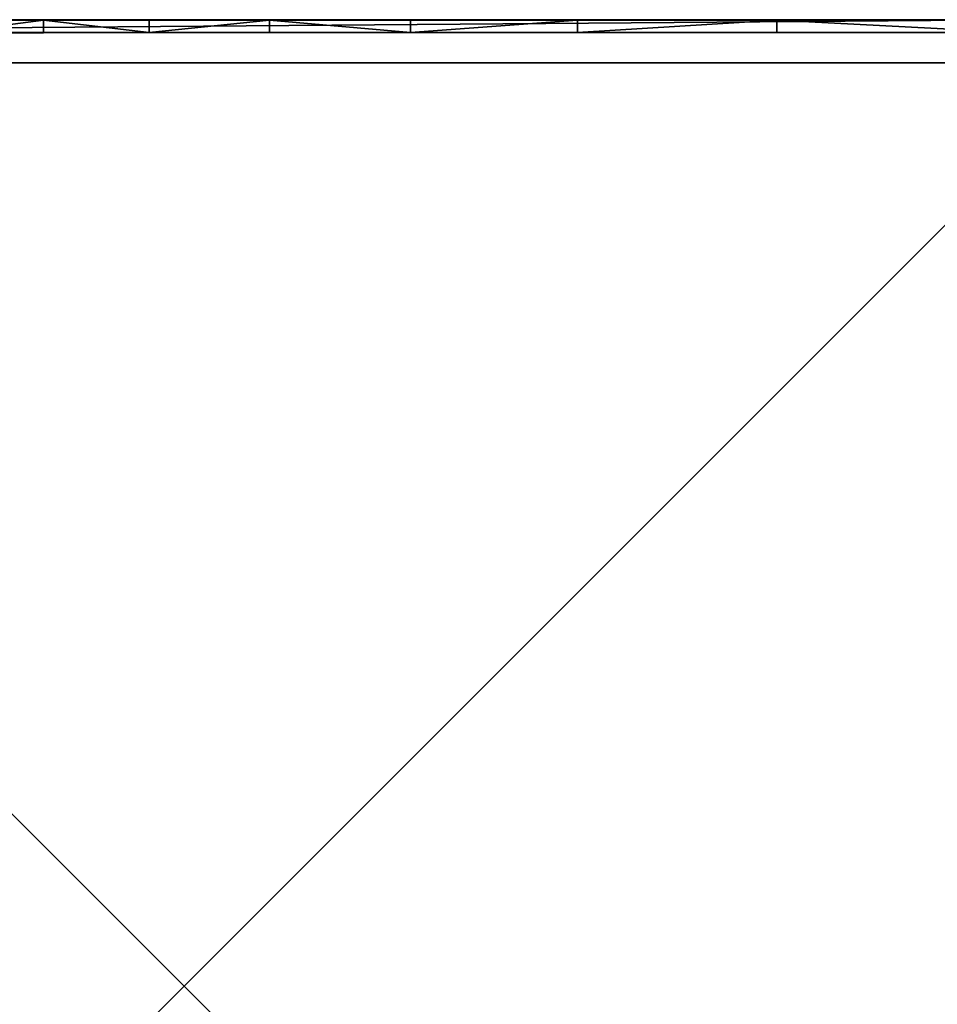
# Model space of a CAD drawing. Units: millimetres. Extents: x -315 to 1614, y -3996 to 1.
# Drawn here: x 33 to 381, y -3007 to -2634 of the extents above; entities that cross this region are included whole.
import ezdxf

# ---------------------------------------------------------------- set-up
doc = ezdxf.new("R2010")
doc.units = ezdxf.units.MM
doc.layers.get('0').update_dxf_attribs({"true_color": 0xff5454})

# ---------------------------------------------------------------- blocks, each defined once
blk = doc.blocks.new('Group16')
for p, q in [((-207.76, -2633.88, 599.56), (417.83, -2633.82, 600.81)), ((-206.13, -2633.88, 599.44), (410.93, -2633.82, 600.21)), ((-206.13, -2633.88, 599.44), (417.83, -2633.82, 600.81)), ((410.93, -2633.82, 600.21), (-205.54, -2633.88, 599.42)), ((-205.54, -2633.88, 599.42), (410.93, -2633.82, 600.21)), ((5.33, -2634, 1262.37), (42.1, -2633.99, 1245.28)), ((42.1, -2633.99, 1245.28), (5.33, -2634, 1262.37)), ((42.1, -2633.99, 1245.28), (82.18, -2633.98, 1230.49)), ((82.18, -2633.98, 1230.49), (42.1, -2633.99, 1245.28)), ((42.1, -2633.99, 1245.28), (42.1, -2638.75, 1245.27)), ((82.18, -2633.98, 1230.49), (127.81, -2633.98, 1220.45)), ((127.81, -2633.98, 1220.45), (82.18, -2633.98, 1230.49)), ((82.18, -2633.98, 1230.49), (82.19, -2638.74, 1230.49)), ((127.81, -2633.98, 1220.45), (181.19, -2633.97, 1217.61)), ((181.19, -2633.97, 1217.61), (127.81, -2633.98, 1220.45)), ((127.81, -2633.98, 1220.45), (127.81, -2638.74, 1220.45)), ((181.19, -2633.97, 1217.61), (244.55, -2633.97, 1224.4)), ((244.55, -2633.97, 1224.4), (181.19, -2633.97, 1217.61)), ((181.19, -2633.97, 1217.61), (181.19, -2638.73, 1217.61)), ((244.55, -2633.97, 1224.4), (320.1, -2633.96, 1243.27)), ((320.1, -2633.96, 1243.27), (244.55, -2633.97, 1224.4)), ((244.55, -2633.97, 1224.4), (244.55, -2638.73, 1224.4)), ((320.1, -2633.96, 1243.27), (410.06, -2633.96, 1276.65)), ((410.06, -2633.96, 1276.65), (320.1, -2633.96, 1243.27)), ((320.1, -2633.96, 1243.27), (320.1, -2638.72, 1243.27)), ((417.83, -2638.58, 600.81), (-210.23, -2638.64, 599.88)), ((410.93, -2638.58, 600.21), (-206.13, -2638.64, 599.44)), ((417.83, -2638.58, 600.81), (-206.13, -2638.64, 599.44)), ((-205.54, -2638.64, 599.42), (410.93, -2638.58, 600.21)), ((410.93, -2638.58, 600.21), (-205.54, -2638.64, 599.42)), ((42.1, -2638.75, 1245.27), (5.33, -2638.76, 1262.37)), ((5.33, -2638.76, 1262.37), (42.1, -2638.75, 1245.27)), ((82.19, -2638.74, 1230.49), (42.1, -2638.75, 1245.27)), ((42.1, -2638.75, 1245.27), (82.19, -2638.74, 1230.49)), ((127.81, -2638.74, 1220.45), (82.19, -2638.74, 1230.49)), ((82.19, -2638.74, 1230.49), (127.81, -2638.74, 1220.45)), ((181.19, -2638.73, 1217.61), (127.81, -2638.74, 1220.45)), ((127.81, -2638.74, 1220.45), (181.19, -2638.73, 1217.61)), ((244.55, -2638.73, 1224.4), (181.19, -2638.73, 1217.61)), ((181.19, -2638.73, 1217.61), (244.55, -2638.73, 1224.4)), ((320.1, -2638.72, 1243.27), (244.55, -2638.73, 1224.4)), ((244.55, -2638.73, 1224.4), (320.1, -2638.72, 1243.27)), ((410.06, -2638.72, 1276.65), (320.1, -2638.72, 1243.27)), ((320.1, -2638.72, 1243.27), (410.06, -2638.72, 1276.65))]:
    blk.add_line(p, q)
at = {"color": 76, "true_color": 0x428d12}
mesh = blk.add_polyface(dxfattribs=at)
corners = [(-210.23, -2633.88, 599.88), (417.83, -2633.82, 600.81), (-207.76, -2633.88, 599.56), (-213.33, -2633.88, 600.52), (-216.84, -2633.88, 601.58), (423.58, -2633.82, 602.45), (-220.56, -2633.88, 603.16), (428.29, -2633.82, 604.93), (-224.29, -2633.88, 605.36), (432.06, -2633.82, 608.03), (-227.8, -2633.88, 608.29), (434.99, -2633.82, 611.54), (-230.9, -2633.88, 612.06), (437.2, -2633.82, 615.26), (-233.37, -2633.88, 616.77), (438.77, -2633.82, 618.99), (-235.02, -2633.89, 622.52), (439.83, -2633.83, 622.5), (440.47, -2633.83, 625.59), (-235.62, -2633.89, 629.42), (440.8, -2633.83, 628.06), (440.93, -2633.83, 630.29), (-236.42, -2634.02, 1267.61), (127.81, -2633.98, 1220.45), (181.19, -2633.97, 1217.61), (82.18, -2633.98, 1230.49), (42.1, -2633.99, 1245.28), (5.33, -2634, 1262.37), (-30.34, -2634, 1279.34), (-236.3, -2634.02, 1269.24), (-235.97, -2634.02, 1271.71), (-235.33, -2634.02, 1274.8), (-234.28, -2634.02, 1278.32), (-232.7, -2634.02, 1282.04), (-67.14, -2634.01, 1293.74), (-230.5, -2634.02, 1285.76), (-227.56, -2634.02, 1289.28), (-223.79, -2634.02, 1292.38), (-219.09, -2634.02, 1294.85), (-107.27, -2634.02, 1303.12), (-213.33, -2634.02, 1296.49), (244.55, -2633.97, 1224.4), (440.14, -2633.95, 1246.65), (320.1, -2633.96, 1243.27), (410.06, -2633.96, 1276.65), (439.88, -2633.95, 1253.6), (439.13, -2633.96, 1259.48), (437.91, -2633.96, 1264.37), (436.26, -2633.96, 1268.35), (434.18, -2633.96, 1271.49), (431.72, -2633.96, 1273.88), (428.89, -2633.96, 1275.58), (425.72, -2633.96, 1276.69), (414.37, -2633.96, 1277.17)]
mesh.append_faces([[corners[k] for k in face] for face in [(0, 1, 2), (39, 38, 40), (52, 44, 53)]], dxfattribs={"vtx0": -1, "color": 76})
mesh.append_faces([[corners[k] for k in face] for face in [(1, 4, 5), (5, 6, 7), (7, 8, 9), (9, 10, 11), (11, 12, 13), (13, 14, 15), (15, 16, 17), (17, 16, 18), (18, 19, 20), (20, 19, 21), (23, 22, 25), (25, 22, 26), (26, 22, 27), (27, 22, 28), (28, 33, 34), (34, 38, 39), (21, 41, 42), (41, 21, 24), (42, 44, 45), (45, 44, 46), (46, 44, 47), (47, 44, 48), (48, 44, 49), (49, 44, 50), (50, 44, 51), (51, 44, 52)]], dxfattribs={"vtx0": -1, "vtx1": -1, "color": 76})
mesh.append_faces([[corners[k] for k in face] for face in [(21, 22, 23)]], dxfattribs={"vtx0": -1, "vtx1": -1, "vtx2": -1, "color": 76})
mesh.append_faces([[corners[k] for k in face] for face in [(1, 0, 3), (1, 3, 4), (5, 4, 6), (7, 6, 8), (9, 8, 10), (11, 10, 12), (13, 12, 14), (15, 14, 16), (18, 16, 19), (21, 19, 22), (21, 23, 24), (28, 22, 29), (28, 29, 30), (28, 30, 31), (28, 31, 32), (28, 32, 33), (34, 33, 35), (34, 35, 36), (34, 36, 37), (34, 37, 38), (42, 41, 43), (42, 43, 44)]], dxfattribs={"vtx0": -1, "vtx2": -1, "color": 76})
mesh = blk.add_polyface(dxfattribs=at)
corners = [(417.83, -2633.82, 600.81), (-206.13, -2633.88, 599.44), (-207.76, -2633.88, 599.56)]
mesh.append_faces([[corners[k] for k in face] for face in [(0, 1, 2)]], dxfattribs={"color": 76})
mesh = blk.add_polyface(dxfattribs=at)
corners = [(410.93, -2633.82, 600.21), (-205.54, -2633.88, 599.42), (-206.13, -2633.88, 599.44)]
mesh.append_faces([[corners[k] for k in face] for face in [(0, 1, 2)]], dxfattribs={"color": 76})
mesh = blk.add_polyface(dxfattribs=at)
corners = [(417.83, -2633.82, 600.81), (410.93, -2633.82, 600.21), (-206.13, -2633.88, 599.44)]
mesh.append_faces([[corners[k] for k in face] for face in [(0, 1, 2)]], dxfattribs={"color": 76})
mesh = blk.add_polyface(dxfattribs=at)
corners = [(410.93, -2633.82, 600.21), (-205.54, -2638.64, 599.42), (-205.54, -2633.88, 599.42), (410.93, -2638.58, 600.21)]
mesh.append_faces([[corners[k] for k in face] for face in [(0, 1, 2), (1, 0, 3)]], dxfattribs={"vtx0": -1, "color": 76})
mesh = blk.add_polyface(dxfattribs=at)
corners = [(5.33, -2638.76, 1262.37), (42.1, -2633.99, 1245.28), (5.33, -2634, 1262.37), (42.1, -2638.75, 1245.27)]
mesh.append_faces([[corners[k] for k in face] for face in [(0, 1, 2), (1, 0, 3)]], dxfattribs={"vtx0": -1, "color": 76})
mesh = blk.add_polyface(dxfattribs=at)
corners = [(82.19, -2638.74, 1230.49), (42.1, -2633.99, 1245.28), (42.1, -2638.75, 1245.27), (82.18, -2633.98, 1230.49)]
mesh.append_faces([[corners[k] for k in face] for face in [(0, 1, 2), (1, 0, 3)]], dxfattribs={"vtx0": -1, "color": 76})
mesh = blk.add_polyface(dxfattribs=at)
corners = [(82.19, -2638.74, 1230.49), (127.81, -2633.98, 1220.45), (82.18, -2633.98, 1230.49), (127.81, -2638.74, 1220.45)]
mesh.append_faces([[corners[k] for k in face] for face in [(0, 1, 2), (1, 0, 3)]], dxfattribs={"vtx0": -1, "color": 76})
mesh = blk.add_polyface(dxfattribs=at)
corners = [(181.19, -2638.73, 1217.61), (127.81, -2633.98, 1220.45), (127.81, -2638.74, 1220.45), (181.19, -2633.97, 1217.61)]
mesh.append_faces([[corners[k] for k in face] for face in [(0, 1, 2), (1, 0, 3)]], dxfattribs={"vtx0": -1, "color": 76})
mesh = blk.add_polyface(dxfattribs=at)
corners = [(181.19, -2638.73, 1217.61), (244.55, -2633.97, 1224.4), (181.19, -2633.97, 1217.61), (244.55, -2638.73, 1224.4)]
mesh.append_faces([[corners[k] for k in face] for face in [(0, 1, 2), (1, 0, 3)]], dxfattribs={"vtx0": -1, "color": 76})
mesh = blk.add_polyface(dxfattribs=at)
corners = [(244.55, -2638.73, 1224.4), (320.1, -2633.96, 1243.27), (244.55, -2633.97, 1224.4), (320.1, -2638.72, 1243.27)]
mesh.append_faces([[corners[k] for k in face] for face in [(0, 1, 2), (1, 0, 3)]], dxfattribs={"vtx0": -1, "color": 76})
mesh = blk.add_polyface(dxfattribs=at)
corners = [(410.06, -2638.72, 1276.65), (320.1, -2633.96, 1243.27), (320.1, -2638.72, 1243.27), (410.06, -2633.96, 1276.65)]
mesh.append_faces([[corners[k] for k in face] for face in [(0, 1, 2), (1, 0, 3)]], dxfattribs={"vtx0": -1, "color": 76})
mesh = blk.add_polyface(dxfattribs=at)
corners = [(440.93, -2638.59, 630.29), (244.55, -2638.73, 1224.4), (181.19, -2638.73, 1217.61), (440.14, -2638.71, 1246.65), (320.1, -2638.72, 1243.27), (410.06, -2638.72, 1276.65), (439.88, -2638.72, 1253.6), (439.13, -2638.72, 1259.48), (437.91, -2638.72, 1264.37), (436.26, -2638.72, 1268.35), (434.19, -2638.72, 1271.49), (431.72, -2638.72, 1273.88), (428.89, -2638.72, 1275.58), (425.72, -2638.72, 1276.69), (414.37, -2638.72, 1277.17), (417.83, -2638.58, 600.81), (-213.33, -2638.64, 600.52), (-210.23, -2638.64, 599.88), (-216.84, -2638.64, 601.58), (423.58, -2638.58, 602.45), (-220.56, -2638.64, 603.16), (428.29, -2638.58, 604.93), (-224.29, -2638.64, 605.36), (432.06, -2638.58, 608.02), (-227.8, -2638.64, 608.29), (434.99, -2638.58, 611.54), (-230.9, -2638.65, 612.06), (437.2, -2638.59, 615.26), (-233.37, -2638.65, 616.77), (438.77, -2638.59, 618.98), (-235.02, -2638.65, 622.52), (439.83, -2638.59, 622.5), (440.47, -2638.59, 625.59), (-235.62, -2638.65, 629.42), (440.8, -2638.59, 628.06), (-236.42, -2638.78, 1267.6), (127.81, -2638.74, 1220.45), (82.19, -2638.74, 1230.49), (42.1, -2638.75, 1245.27), (5.33, -2638.76, 1262.37), (-30.34, -2638.76, 1279.34), (-236.3, -2638.78, 1269.24), (-235.97, -2638.78, 1271.71), (-235.33, -2638.78, 1274.8), (-234.28, -2638.78, 1278.32), (-232.7, -2638.78, 1282.04), (-67.14, -2638.77, 1293.74), (-230.5, -2638.78, 1285.76), (-227.56, -2638.78, 1289.28), (-223.79, -2638.78, 1292.37), (-219.09, -2638.78, 1294.85), (-107.27, -2638.78, 1303.12), (-213.33, -2638.78, 1296.49)]
mesh.append_faces([[corners[k] for k in face] for face in [(5, 13, 14), (15, 16, 17), (50, 51, 52)]], dxfattribs={"vtx0": -1, "color": 76})
mesh.append_faces([[corners[k] for k in face] for face in [(1, 3, 4), (4, 3, 5), (16, 15, 18), (18, 19, 20), (20, 21, 22), (22, 23, 24), (24, 25, 26), (26, 27, 28), (28, 29, 30), (30, 32, 33), (33, 0, 35), (36, 0, 2), (35, 40, 41), (41, 40, 42), (42, 40, 43), (43, 40, 44), (44, 40, 45), (45, 46, 47), (47, 46, 48), (48, 46, 49), (49, 46, 50)]], dxfattribs={"vtx0": -1, "vtx1": -1, "color": 76})
mesh.append_faces([[corners[k] for k in face] for face in [(35, 0, 36)]], dxfattribs={"vtx0": -1, "vtx1": -1, "vtx2": -1, "color": 76})
mesh.append_faces([[corners[k] for k in face] for face in [(0, 1, 2), (1, 0, 3), (5, 3, 6), (5, 6, 7), (5, 7, 8), (5, 8, 9), (5, 9, 10), (5, 10, 11), (5, 11, 12), (5, 12, 13), (18, 15, 19), (20, 19, 21), (22, 21, 23), (24, 23, 25), (26, 25, 27), (28, 27, 29), (30, 29, 31), (30, 31, 32), (33, 32, 34), (33, 34, 0), (35, 36, 37), (35, 37, 38), (35, 38, 39), (35, 39, 40), (45, 40, 46), (50, 46, 51)]], dxfattribs={"vtx0": -1, "vtx2": -1, "color": 76})
mesh = blk.add_polyface(dxfattribs=at)
corners = [(417.83, -2638.58, 600.81), (-207.76, -2638.64, 599.56), (-206.13, -2638.64, 599.44), (-210.23, -2638.64, 599.88)]
mesh.append_faces([[corners[k] for k in face] for face in [(0, 1, 2), (1, 0, 3)]], dxfattribs={"vtx0": -1, "color": 76})
mesh = blk.add_polyface(dxfattribs=at)
corners = [(410.93, -2638.58, 600.21), (-206.13, -2638.64, 599.44), (-205.54, -2638.64, 599.42)]
mesh.append_faces([[corners[k] for k in face] for face in [(0, 1, 2)]], dxfattribs={"color": 76})
mesh = blk.add_polyface(dxfattribs=at)
corners = [(417.83, -2638.58, 600.81), (-206.13, -2638.64, 599.44), (410.93, -2638.58, 600.21)]
mesh.append_faces([[corners[k] for k in face] for face in [(0, 1, 2)]], dxfattribs={"color": 76})
blk = doc.blocks.new('Group_4')
for p, q in [((800, 750), (100, 750)), ((800, 750, 18), (100, 750, 18))]:
    blk.add_line(p, q)
at = {"color": 250, "true_color": 0x2e2e2e}
mesh = blk.add_polyface(dxfattribs=at)
corners = [(800, 750), (100, 50), (100, 750), (800, 50)]
mesh.append_faces([[corners[k] for k in face] for face in [(0, 1, 2), (1, 0, 3)]], dxfattribs={"vtx0": -1, "color": 250})
mesh = blk.add_polyface(dxfattribs=at)
corners = [(800, 50, 18), (100, 750, 18), (100, 50, 18), (800, 750, 18)]
mesh.append_faces([[corners[k] for k in face] for face in [(0, 1, 2), (1, 0, 3)]], dxfattribs={"vtx0": -1, "color": 250})
mesh = blk.add_polyface(dxfattribs=at)
corners = [(100, 750, 18), (800, 750), (100, 750), (800, 750, 18)]
mesh.append_faces([[corners[k] for k in face] for face in [(0, 1, 2), (1, 0, 3)]], dxfattribs={"vtx0": -1, "color": 250})
blk = doc.blocks.new('f051-6849-f2c9-04e3')
for name, p in [('Group16', (0, 0)), ('Group_4', (-354.63, -3400.22, 572.83))]:
    blk.add_blockref(name, p)

msp = doc.modelspace()

# ---------------------------------------------------------------- block references
msp.add_blockref('f051-6849-f2c9-04e3', (0, 0))

doc.saveas('drawing.dxf')
